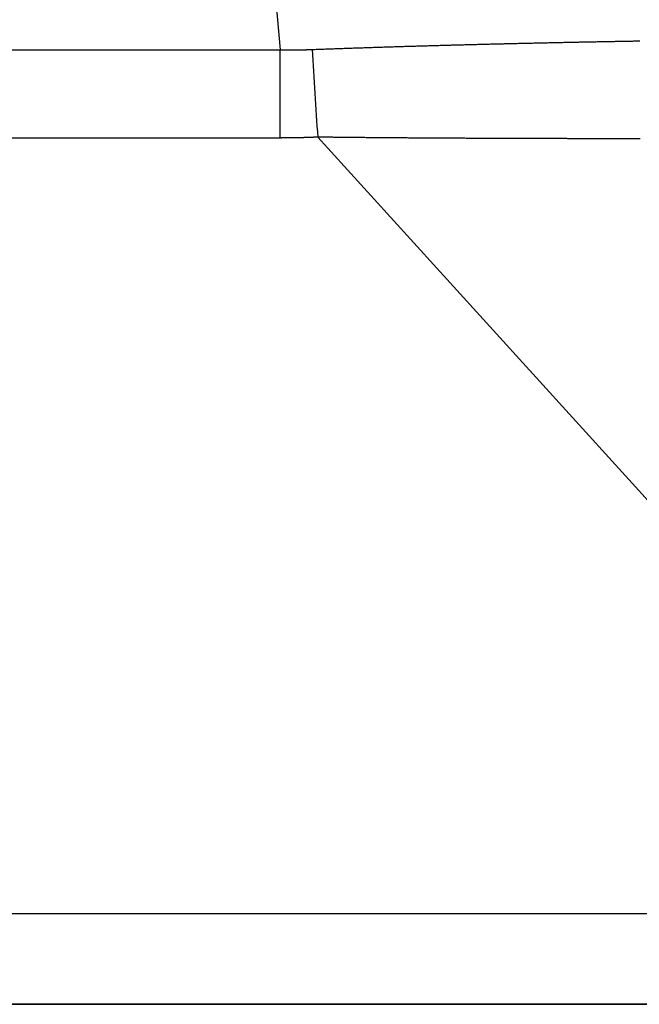
# Model space of a CAD drawing. Extents: x 361 to 811, y 1130 to 1428.
# Drawn here: x 612 to 612, y 1291 to 1291 of the extents above; entities that cross this region are included whole.
import ezdxf

# ---------------------------------------------------------------- set-up
doc = ezdxf.new("R2010")
doc.units = 0
doc.header["$LTSCALE"] = 3
doc.layers.add('レイヤ1_3', color=7, linetype='CONTINUOUS')
doc.layers.add('レイヤ9_2', color=7, linetype='CONTINUOUS')

msp = doc.modelspace()

# ---------------------------------------------------------------- linework, layer by layer
at = {"layer": 'レイヤ1_3', "color": 0, "linetype": 'Continuous'}
msp.add_line((740.6003809475231, 1291.270218193157), (600.6003809475231, 1291.270218193157), dxfattribs=at)
at = {"layer": 'レイヤ9_2', "color": 0, "linetype": 'Continuous'}
for p, q in [((612.20171393239, 1291.889628311256), (612.2420478367231, 1291.428610225756)), ((610.6003809475231, 1291.428610225756), (612.2420478367231, 1291.428610225756)), ((612.2420478367231, 1291.413981930423), (612.2420478367231, 1291.428610225756)), ((612.2420478367231, 1291.413981930423), (610.6003809475231, 1291.413981930423)), ((612.2483180590566, 1291.414122187623), (612.3653810226232, 1291.285218193856)), ((612.3653810226232, 1291.285218193856), (610.6003809475231, 1291.285218193856)), ((610.6003809475231, 1291.270218193156), (612.3653810226232, 1291.270218193156))]:
    msp.add_line(p, q, dxfattribs=at)
for points in [[(612.2420477736899, 1291.428610220456), (612.2420597665232, 1291.428610043156), (612.2420717594232, 1291.42860986729), (612.2420837524232, 1291.428609692856), (612.2420957454233, 1291.428609519856), (612.24210773849, 1291.42860934829), (612.24211973159, 1291.428609178156), (612.2421317247566, 1291.428609009423), (612.2421437179567, 1291.428608842156), (612.2421557112232, 1291.42860867629), (612.2421677045234, 1291.42860851189), (612.2421796979232, 1291.428608348889), (612.2421916913232, 1291.428608187356), (612.2422036847566, 1291.428608027223), (612.2422156782565, 1291.428607868523), (612.2422276718232, 1291.42860771129), (612.2422396654233, 1291.428607555423), (612.2422516590566, 1291.428607401023), (612.2422636527566, 1291.428607248056), (612.24227564649, 1291.428607096523), (612.2422876402564, 1291.42860694639), (612.2422996340899, 1291.428606797723), (612.2423116279565, 1291.428606650489), (612.2423236218566, 1291.428606504656), (612.2423356158233, 1291.428606360256), (612.2423476098232, 1291.428606217289), (612.2423596038565, 1291.428606075756), (612.2423715979232, 1291.428605935656), (612.2423835920566, 1291.42860579699), (612.2423955862233, 1291.428605659723), (612.2424075804233, 1291.428605523923), (612.24241957469, 1291.428605389523), (612.2424315689565, 1291.428605256589), (612.24244356329, 1291.428605125056), (612.2424555576566, 1291.428604994956), (612.2424675520566, 1291.42860486629), (612.2424795465233, 1291.428604739056), (612.2424915409899, 1291.428604613256), (612.2425035355233, 1291.42860448889), (612.2425155300565, 1291.428604365923), (612.2425275246233, 1291.42860424439), (612.24253951929, 1291.42860412429), (612.2425515139232, 1291.428604005656), (612.2425635086233, 1291.428603888423), (612.24257550339, 1291.42860377259), (612.2425874981233, 1291.428603658223), (612.2425994929566, 1291.428603545289), (612.24261148779, 1291.42860343379), (612.2426234826567, 1291.428603323689), (612.2426354775566, 1291.428603215023), (612.2426474725232, 1291.42860310779), (612.2426594674566, 1291.42860300199), (612.2426714624567, 1291.428602897623), (612.2426834575232, 1291.428602794689), (612.2426954525566, 1291.428602693156), (612.2427074476566, 1291.42860259309), (612.2427194427898, 1291.428602494389), (612.2427314379233, 1291.428602397189), (612.2427434331232, 1291.42860230139), (612.2427554283233, 1291.42860220699), (612.24276742359, 1291.428602114056), (612.2427794188565, 1291.428602022556), (612.2427914141566, 1291.428601932456), (612.2428034094899, 1291.428601843789), (612.2428154048233, 1291.428601756556), (612.2428274002231, 1291.428601670756), (612.2428393956233, 1291.42860158639), (612.2428513910565, 1291.428601503423), (612.2428633865233, 1291.42860142189), (612.24287538199, 1291.428601341823), (612.2428873775232, 1291.428601263156), (612.2428993730231, 1291.428601185889), (612.24291136859, 1291.428601110089), (612.2429233641566, 1291.428601035723), (612.2429353597566, 1291.428600962789), (612.2429473553899, 1291.428600891223), (612.2429593510233, 1291.428600821123), (612.2429713467233, 1291.42860075249), (612.2429833424233, 1291.428600685223), (612.2429953381233, 1291.42860061939), (612.2430073338232, 1291.428600555023), (612.2430193295899, 1291.428600492056), (612.2430313253566, 1291.428600430523), (612.2430433211566, 1291.428600370389), (612.2430553169567, 1291.428600311723), (612.24306731279, 1291.42860025449), (612.2430793086232, 1291.428600198656), (612.2430913045233, 1291.428600144256), (612.2431033003899, 1291.42860009129), (612.24311529629, 1291.428600039723), (612.2431272922233, 1291.42859998959), (612.2431392881233, 1291.428599940923), (612.24315128409, 1291.428599893656), (612.2431632800233, 1291.428599847823), (612.2431752760233, 1291.42859980339), (612.2431872720233, 1291.428599760423), (612.2431992680233, 1291.428599718856), (612.2432112640233, 1291.428599678723), (612.2432232600567, 1291.428599640023), (612.2432352561233, 1291.428599602756), (612.24324725219, 1291.42859956689), (612.2432592482232, 1291.42859953249), (612.2432712443233, 1291.42859949949), (612.2432832404234, 1291.42859946789), (612.2432952365232, 1291.428599437756), (612.2433072326232, 1291.428599409023), (612.2433192287566, 1291.428599381723), (612.2433312249232, 1291.428599355856), (612.2433432210233, 1291.428599331423), (612.2433552171899, 1291.42859930839), (612.2433672133565, 1291.428599286789), (612.2433792095233, 1291.428599266656), (612.2433912057234, 1291.42859924789), (612.2434032018899, 1291.42859923059), (612.2434151980899, 1291.42859921469), (612.24342719429, 1291.428599200256), (612.2434391904899, 1291.42859918719), (612.24345118669, 1291.42859917559), (612.2434631829232, 1291.428599165423), (612.2434751791233, 1291.428599156656), (612.2434871753233, 1291.428599149323), (612.2434991715566, 1291.428599143423), (612.2435111678233, 1291.428599138923), (612.2435231640231, 1291.42859913589), (612.2435351602566, 1291.428599134256), (612.2435471565232, 1291.428599134023), (612.2435591527566, 1291.428599135256), (612.24357114899, 1291.428599137889), (612.2435831452232, 1291.42859914199), (612.24359514149, 1291.428599147489), (612.2436071377233, 1291.42859915439), (612.2436191339565, 1291.428599162723), (612.2436311302233, 1291.428599172489), (612.2436431264566, 1291.42859918369), (612.2436551227232, 1291.428599196289), (612.2436671189233, 1291.428599210356), (612.2436791151899, 1291.428599225823), (612.2436911114232, 1291.428599242723), (612.2437031076233, 1291.428599261023), (612.2437151038899, 1291.42859928079), (612.2437271001232, 1291.428599301956), (612.2437390963232, 1291.428599324523), (612.2437510925233, 1291.428599348556), (612.2437630887566, 1291.42859937399), (612.2437750849566, 1291.428599400856), (612.2437870811566, 1291.428599429156), (612.2437990773565, 1291.428599458856), (612.2438110735234, 1291.42859948999), (612.2438230697232, 1291.428599522556), (612.2438350659233, 1291.428599556556), (612.2438470620566, 1291.428599591956), (612.2438590582232, 1291.42859962879), (612.24387105439, 1291.428599667056), (612.2438830505232, 1291.428599706723), (612.2438950466565, 1291.428599747823), (612.2439070427565, 1291.428599790389), (612.24391903889, 1291.428599834323), (612.2439310349899, 1291.428599879689), (612.2439430310899, 1291.428599926489), (612.2439550271565, 1291.428599974723), (612.2439670232231, 1291.428600024389), (612.2439790192899, 1291.428600075456), (612.2439910153233, 1291.428600127956), (612.2440030113232, 1291.428600181889), (612.2440150073567, 1291.428600237189), (612.2440270033565, 1291.42860029399), (612.2440389993567, 1291.42860035219), (612.2440509953232, 1291.42860041179), (612.2440629912899, 1291.428600472823), (612.2440749872231, 1291.428600535289), (612.2440869831232, 1291.428600599156), (612.2440989790566, 1291.42860066449), (612.2441109749566, 1291.42860073119), (612.2441229708234, 1291.428600799356), (612.2441349666899, 1291.428600868923), (612.2441469625232, 1291.428600939923), (612.2441589583566, 1291.428601012356), (612.2441709541566, 1291.428601086189), (612.2441829499232, 1291.428601161456), (612.2441949457233, 1291.428601238156), (612.2442069414566, 1291.428601316256), (612.2442189371899, 1291.42860139579), (612.2442309328899, 1291.428601476756), (612.2442429285564, 1291.428601559123), (612.2442549242232, 1291.428601642923), (612.2442669198566, 1291.428601728156), (612.24427891549, 1291.42860181479), (612.2442909110899, 1291.42860190289), (612.2443029066231, 1291.42860199239), (612.2443149021899, 1291.428602083289), (612.2443268977233, 1291.428602175623), (612.2443388932232, 1291.42860226939), (612.24435088869, 1291.42860236459), (612.2443628841232, 1291.42860246119), (612.2443748795566, 1291.428602559189), (612.2443868749566, 1291.428602658656), (612.2443988703232, 1291.42860275949), (612.2444108656899, 1291.428602861789), (612.2444228610232, 1291.428602965523), (612.2444348562899, 1291.428603070656), (612.2444468515566, 1291.428603177189), (612.2444588467899, 1291.428603285189), (612.24447084199, 1291.42860339459), (612.2444828371566, 1291.428603505423), (612.2444948323233, 1291.428603617656), (612.2445068274232, 1291.428603731323), (612.2445188225233, 1291.428603846423), (612.2445308175566, 1291.428603962923), (612.2445428125899, 1291.428604080856), (612.24455480759, 1291.42860420019), (612.2445668025232, 1291.42860432099), (612.2445787974566, 1291.428604443189), (612.2445907923565, 1291.42860456679), (612.2446027872232, 1291.428604691823), (612.2446147820566, 1291.42860481829), (612.2446267768232, 1291.428604946156), (612.2446387716232, 1291.42860507549), (612.2446507663233, 1291.42860520619), (612.2446627610233, 1291.428605338323), (612.2446747556565, 1291.42860547189), (612.2446867502899, 1291.428605606889), (612.2446987448565, 1291.428605743289), (612.2447107394232, 1291.428605881089), (612.2447227339233, 1291.428606020356), (612.2447347283897, 1291.428606161023), (612.2447467228233, 1291.42860630309), (612.2447587172232, 1291.428606446623), (612.2447707115566, 1291.428606591556), (612.2447827058899, 1291.42860673789), (612.2447947001566, 1291.42860688569), (612.2448066943899, 1291.428607034856), (612.2448186885899, 1291.42860718549), (612.2448306827232, 1291.428607337489), (612.2448426768232, 1291.428607490956), (612.2448546709232, 1291.428607645823), (612.2448666649233, 1291.428607802123), (612.2448786589232, 1291.428607959823), (612.2448906528566, 1291.428608118956), (612.2449026467566, 1291.428608279489), (612.2449146406232, 1291.42860844149), (612.2449266344232, 1291.42860860489), (612.24493862819, 1291.42860876969), (612.2449506219233, 1291.428608935923), (612.2449626155899, 1291.42860910359), (612.2449746092232, 1291.428609272656), (612.2449866027899, 1291.428609443123), (612.2449985963233, 1291.428609615056), (612.2450105898233, 1291.42860978839), (612.2450225832566, 1291.428609963123), (612.2450345766233, 1291.42861013929), (612.2450465699898, 1291.42861031689), (612.24505856329, 1291.42861049589), (612.2450705565232, 1291.428610676323), (612.2450825497232, 1291.42861085819), (612.24509454289, 1291.428611041423), (612.2451065359897, 1291.428611226123), (612.2451185290233, 1291.428611412223), (612.2451305220231, 1291.428611599756), (612.2451425149566, 1291.428611788689), (612.2451545078566, 1291.428611979056), (612.2451665007233, 1291.428612170856), (612.2451784934899, 1291.428612364056), (612.2451904862232, 1291.42861255869), (612.2452024789231, 1291.42861275469), (612.2452144715232, 1291.428612952156), (612.2452264641233, 1291.428613151023), (612.2452384566233, 1291.428613351323), (612.24525044909, 1291.428613553056), (612.2452624414899, 1291.428613756189), (612.2452744338232, 1291.428613960723), (612.2452864261232, 1291.42861416669), (612.24529841839, 1291.42861437409), (612.2453104105566, 1291.428614582889), (612.2453224026899, 1291.428614793123), (612.2453343947232, 1291.42861500479), (612.2453463867566, 1291.428615217823), (612.2453583786898, 1291.42861543229), (612.2453703705899, 1291.42861564819), (612.2453823624232, 1291.428615865523), (612.2453943541898, 1291.428616084256), (612.2454063458899, 1291.42861630439), (612.2454183375232, 1291.428616525989), (612.2454303291233, 1291.42861674899), (612.2454423206566, 1291.42861697339), (612.2454543121232, 1291.42861719919), (612.2454663035232, 1291.428617426456), (612.2454782948566, 1291.428617655089), (612.2454902861233, 1291.428617885189), (612.2455022773233, 1291.42861811669), (612.24551426849, 1291.428618349589), (612.2455262595565, 1291.428618583923), (612.24553825059, 1291.428618819689), (612.2455502415232, 1291.428619056856), (612.2455622324233, 1291.428619295423), (612.2455742232232, 1291.428619535423), (612.2455862140233, 1291.428619776856), (612.2455982046899, 1291.42862001969), (612.2456101953233, 1291.428620263923), (612.2456221858564, 1291.428620509589), (612.2456341763232, 1291.42862075669), (612.2456461667566, 1291.428621005189), (612.2456581571232, 1291.428621255123), (612.2456701473899, 1291.428621506489), (612.2456821375899, 1291.428621759223), (612.2456941277233, 1291.42862201339), (612.24570611779, 1291.42862226899), (612.24571810779, 1291.42862252599), (612.2457300977233, 1291.428622784423), (612.2457420875567, 1291.428623044256), (612.2457540773233, 1291.428623305523), (612.2457660670566, 1291.428623568189), (612.2457780566898, 1291.42862383229), (612.2457900462566, 1291.42862409779), (612.2458020357233, 1291.428624364723), (612.2458140251566, 1291.428624633056), (612.2458260144899, 1291.428624902823), (612.2458380037565, 1291.428625173989), (612.2458499929232, 1291.428625446589), (612.2458619820565, 1291.42862572059), (612.2458739710898, 1291.428625996023), (612.2458859600566, 1291.428626272856), (612.2458979489232, 1291.42862655109), (612.2459099377234, 1291.428626830789), (612.2459219264564, 1291.42862711189), (612.2459339151231, 1291.42862739439), (612.24594590369, 1291.428627678289), (612.24595789219, 1291.428627963623), (612.2459698805898, 1291.428628250389), (612.2459818689232, 1291.428628538556), (612.24599385719, 1291.428628828156), (612.2460058453566, 1291.428629119156), (612.2460178334231, 1291.428629411556), (612.2460298214567, 1291.42862970539), (612.2460418093899, 1291.428630000623), (612.2460537972233, 1291.428630297289), (612.2460657849899, 1291.42863059539), (612.2460777726566, 1291.42863089489), (612.2460897602565, 1291.428631195789), (612.2461017477566, 1291.42863149809), (612.2461137352233, 1291.428631801856), (612.2461257225232, 1291.428632106989), (612.2461377098233, 1291.428632413589), (612.2461496969565, 1291.428632721556), (612.2461616840565, 1291.428633030956), (612.2461736710565, 1291.428633341789), (612.2461856579566, 1291.428633653989), (612.2461976447898, 1291.428633967656), (612.2462096315232, 1291.428634282723), (612.24622161819, 1291.42863459919), (612.2462336047233, 1291.42863491709), (612.2462455912233, 1291.428635236389), (612.2462575776232, 1291.42863555709), (612.2462695638899, 1291.428635879256), (612.2462815501233, 1291.42863620279), (612.2462935362233, 1291.428636527756), (612.2463055222233, 1291.428636854156), (612.2463175081565, 1291.428637181923), (612.2463294940231, 1291.428637511156), (612.2463414797566, 1291.42863784179), (612.2463534654233, 1291.42863817379), (612.24636545099, 1291.428638507256), (612.2463774364566, 1291.428638842123), (612.2463894218233, 1291.42863917839), (612.2464014071232, 1291.42863951609), (612.2464133922899, 1291.428639855223), (612.2464253773898, 1291.428640195756), (612.2464373623899, 1291.42864053769), (612.2464493472899, 1291.428640881023), (612.24646133209, 1291.42864122579), (612.2464733168233, 1291.428641571989), (612.2464853014231, 1291.428641919589), (612.2464972859233, 1291.428642268589), (612.2465092703566, 1291.42864261899), (612.2465212546566, 1291.428642970823), (612.2465332388899, 1291.42864332409), (612.2465452230232, 1291.428643678756), (612.2465572070232, 1291.428644034823), (612.2465691909566, 1291.428644392323), (612.24658117479, 1291.428644751223), (612.2465931585233, 1291.428645111556), (612.2466051421231, 1291.428645473289), (612.2466171256233, 1291.428645836423), (612.2466291090566, 1291.42864620099), (612.24664109239, 1291.428646566956), (612.2466530755898, 1291.428646934323), (612.2466650587232, 1291.428647303123), (612.2466770417233, 1291.428647673356), (612.2466890246232, 1291.42864804499), (612.2467010074233, 1291.428648417989), (612.2467129901232, 1291.428648792456), (612.2467249727232, 1291.428649168323), (612.24673695519, 1291.42864954559), (612.2467489375566, 1291.428649924289), (612.2467609198233, 1291.428650304389), (612.2467729020232, 1291.42865068589), (612.2467848840566, 1291.428651068823), (612.2467968660231, 1291.428651453189), (612.2468088478565, 1291.428651838923), (612.24682082959, 1291.42865222609), (612.2468328112232, 1291.42865261469), (612.2468447927233, 1291.42865300469), (612.2468567741566, 1291.42865339609), (612.2468687554565, 1291.42865378889), (612.2468807366233, 1291.428654183123), (612.2468927177233, 1291.428654578756), (612.24690469869, 1291.42865497579), (612.2469166795233, 1291.428655374289), (612.24692866029, 1291.428655774156), (612.2469406409232, 1291.428656175456), (612.2469526214232, 1291.428656578156), (612.2469646018232, 1291.42865698229), (612.2469765821234, 1291.42865738779), (612.2469885623233, 1291.428657794723), (612.2470005423899, 1291.42865820309), (612.2470125223233, 1291.428658612856), (612.2470245021566, 1291.428659024023), (612.24703648189, 1291.42865943659), (612.24704846149, 1291.428659850589), (612.2470604409565, 1291.428660266023), (612.2470724203233, 1291.428660682823), (612.2470843995899, 1291.42866110109), (612.2470963787232, 1291.428661520723), (612.2471083577233, 1291.42866194179), (612.2471203366233, 1291.428662364256), (612.2471323154233, 1291.428662788123), (612.2471442940899, 1291.428663213389), (612.2471562726233, 1291.42866364009), (612.2471682510234, 1291.428664068223), (612.2471802293232, 1291.428664497756), (612.2471922075233, 1291.428664928689), (612.2472041855899, 1291.428665361023), (612.2472161635231, 1291.428665794789), (612.2472281413231, 1291.428666229956), (612.2472401190232, 1291.428666666556), (612.2472520966232, 1291.428667104523), (612.2472640740566, 1291.428667543923), (612.2472760513566, 1291.428667984756), (612.2472880285565, 1291.42866842699), (612.2473000056232, 1291.42866887059), (612.2473119825898, 1291.428669315656), (612.2473239594232, 1291.428669762123), (612.2473359361232, 1291.428670209989), (612.24734791269, 1291.428670659256), (612.2473598891232, 1291.428671109956), (612.2473718654567, 1291.428671562056), (612.2473838416566, 1291.428672015556), (612.2473958177231, 1291.428672470489), (612.2474077936566, 1291.428672926789)], [(612.2474082928899, 1291.428672945856), (612.2476290833233, 1291.428681358256), (612.2478498602565, 1291.428689740756), (612.2480706230232, 1291.428698093489), (612.2482913707898, 1291.428706416489), (612.2485121027898, 1291.428714709923), (612.2487328182899, 1291.428722973856), (612.24895351649, 1291.42873120839), (612.2491741966232, 1291.428739413589), (612.2493948579566, 1291.428747589623), (612.2496154997232, 1291.428755736556), (612.2498361210899, 1291.428763854456), (612.2500567213233, 1291.428771943456), (612.2502772996567, 1291.428780003623), (612.2504978553234, 1291.42878803509), (612.2507183875566, 1291.428796037923), (612.2509388956232, 1291.428804012223), (612.2511593786566, 1291.428811958123), (612.25137983599, 1291.42881987569), (612.2516002668232, 1291.42882776499), (612.2518206703232, 1291.42883562619), (612.2520410458231, 1291.42884345939), (612.2522613925232, 1291.428851264589), (612.25248170959, 1291.428859041956), (612.2527019963233, 1291.428866791589), (612.2529222519566, 1291.42887451359), (612.25314247569, 1291.428882208023), (612.2533626667566, 1291.428889874989), (612.2535828244232, 1291.428897514656), (612.2538029478566, 1291.428905127023), (612.2540230363567, 1291.428912712223), (612.2542430891233, 1291.428920270389), (612.2544631053898, 1291.42892780159), (612.2546830843899, 1291.42893530589), (612.2549030253233, 1291.428942783456), (612.25512292749, 1291.428950234323), (612.2553427900566, 1291.428957658623), (612.2555626123232, 1291.428965056456), (612.2557823934231, 1291.42897242789), (612.2560021326899, 1291.428979773056), (612.2562218293232, 1291.428987092023), (612.2564414824899, 1291.428994384889), (612.25666109149, 1291.429001651789), (612.2568806555566, 1291.429008892789), (612.2571001738899, 1291.429016108023), (612.2573196457233, 1291.429023297523), (612.2575390703233, 1291.429030461423), (612.2577584468899, 1291.429037599823), (612.2579777746231, 1291.429044712823), (612.2581970528565, 1291.429051800523), (612.2584162807233, 1291.429058862989), (612.2586354574898, 1291.429065900356), (612.2588545824233, 1291.42907291269), (612.2590736546564, 1291.429079900123), (612.2592926735233, 1291.429086862723), (612.2595116382233, 1291.42909380059), (612.2597305479565, 1291.429100713856), (612.2599494020232, 1291.42910760259), (612.2601681995566, 1291.42911446689), (612.2603869398899, 1291.429121306823), (612.2606056221566, 1291.429128122523), (612.26082424569, 1291.429134914123), (612.2610428096233, 1291.429141681656), (612.26126131329, 1291.429148425223), (612.2614797558233, 1291.429155144989), (612.2616981365233, 1291.42916184099), (612.2619164545899, 1291.42916851329), (612.2621347092233, 1291.42917516209), (612.2623528997232, 1291.429181787389), (612.2625710253232, 1291.42918838939), (612.26278908519, 1291.429194968089), (612.2630070785898, 1291.429201523589), (612.2632250047566, 1291.429208056056), (612.2634428629233, 1291.429214565556), (612.2636606523233, 1291.42922105219), (612.2638783721566, 1291.429227515989), (612.2640960216899, 1291.429233957189), (612.2643136001232, 1291.429240375756), (612.2645311067233, 1291.429246771856), (612.2647485407233, 1291.429253145556), (612.2649659013233, 1291.42925949699), (612.26518318779, 1291.42926582619), (612.2654003993233, 1291.429272133323), (612.2656175351567, 1291.42927841849), (612.2658345945232, 1291.429284681689), (612.2660515767233, 1291.429290923123), (612.2662684808566, 1291.429297142856), (612.2664853062566, 1291.42930334099), (612.2667020521232, 1291.429309517589), (612.26691871769, 1291.42931567279), (612.2671353021566, 1291.429321806689), (612.2673518048231, 1291.429327919323), (612.2675682248566, 1291.42933401089), (612.2677845615233, 1291.429340081389), (612.26800081409, 1291.429346130989), (612.26821698169, 1291.429352159756), (612.2684330636233, 1291.429358167789), (612.2686490591233, 1291.429364155189), (612.2688649673898, 1291.429370122056), (612.26908078769, 1291.42937606849), (612.2692965192231, 1291.429381994556), (612.2695121612232, 1291.429387900389), (612.2697277129566, 1291.42939378609), (612.2699431736232, 1291.429399651723), (612.2701585424232, 1291.429405497423), (612.2703738186899, 1291.429411323256), (612.2705890015565, 1291.429417129323), (612.2708040903233, 1291.429422915756), (612.2710190841233, 1291.42942868259), (612.2712339823233, 1291.429434429989), (612.2714487840233, 1291.429440158023), (612.2716634885566, 1291.429445866789), (612.2718780951232, 1291.429451556389), (612.2720926029233, 1291.42945722689), (612.2723070112233, 1291.429462878389), (612.2725213192232, 1291.429468511056), (612.27273552619, 1291.429474124923), (612.2729496313232, 1291.429479720089), (612.2731636339233, 1291.429485296689), (612.2733775331233, 1291.42949085479), (612.2735913281899, 1291.42949639449), (612.27380501839, 1291.429501915923), (612.2740186029233, 1291.429507419123), (612.2742320810233, 1291.429512904256), (612.2744454519232, 1291.429518371356), (612.2746587148566, 1291.429523820556), (612.2748718690899, 1291.429529251956), (612.2750849137899, 1291.429534665623), (612.27529784839, 1291.429540061689), (612.2755106848233, 1291.429545440256), (612.2757234309232, 1291.42955080139), (612.2759360865566, 1291.42955614509), (612.2761486517564, 1291.429561471456), (612.2763611264232, 1291.42956678049), (612.2765735105899, 1291.42957207219), (612.2767858041233, 1291.42957734659), (612.2769980070232, 1291.42958260379), (612.2772101192566, 1291.42958784379), (612.2774221407567, 1291.429593066589), (612.2776340715232, 1291.42959827229), (612.2778459114234, 1291.429603460856), (612.2780576605232, 1291.429608632356), (612.2782693187232, 1291.429613786823), (612.2784808859567, 1291.42961892429), (612.2786923622233, 1291.429624044756), (612.27890374749, 1291.42962914829), (612.2791150416566, 1291.429634234956), (612.2793262447232, 1291.429639304723), (612.2795373566566, 1291.429644357656), (612.27974837739, 1291.42964939379), (612.2799593068899, 1291.429654413123), (612.2801701450899, 1291.429659415756), (612.28038089199, 1291.429664401656), (612.2805915475233, 1291.42966937089), (612.2808021116233, 1291.42967432349), (612.2810125842566, 1291.429679259489), (612.2812229654232, 1291.429684178889), (612.2814332550565, 1291.42968908179), (612.2816434530899, 1291.429693968189), (612.2818535595233, 1291.42969883809), (612.2820635742567, 1291.429703691589), (612.2822734973233, 1291.429708528623), (612.2824833285899, 1291.429713349323), (612.2826930680899, 1291.42971815369), (612.2829027157234, 1291.429722941756), (612.2831122714899, 1291.429727713523), (612.2833217353233, 1291.429732469089), (612.2835311072233, 1291.429737208423), (612.2837403870566, 1291.42974193159), (612.2839495748898, 1291.429746638623), (612.2841586705899, 1291.429751329556), (612.2843676741566, 1291.429756004423), (612.2845765855232, 1291.429760663256), (612.2847854047233, 1291.429765306089), (612.28499413159, 1291.429769932923), (612.2852027661565, 1291.429774543823), (612.2854113083899, 1291.429779138823), (612.2856197582231, 1291.42978371799), (612.28582811559, 1291.42978828129), (612.28603638049, 1291.42979282879), (612.2862445528566, 1291.42979736049), (612.2864526326566, 1291.429801876489), (612.2866606198234, 1291.429806376789), (612.2868685143565, 1291.42981086139), (612.2870763162232, 1291.42981533039), (612.2872840252898, 1291.429819783756), (612.2874916415899, 1291.429824221556), (612.2876991650566, 1291.429828643823), (612.2879065956566, 1291.42983305059), (612.2881139333566, 1291.42983744189), (612.28832117809, 1291.429841817756), (612.2885283298233, 1291.429846178223), (612.2887353885232, 1291.429850523289), (612.2889423541233, 1291.429854853056), (612.2891492265567, 1291.429859167489), (612.2893560058566, 1291.42986346669), (612.2895626919566, 1291.429867750623), (612.2897692847899, 1291.42987201939), (612.2899757843232, 1291.429876272956), (612.29018219049, 1291.42988051139), (612.2903885032566, 1291.429884734723), (612.2905947226232, 1291.42988894299), (612.2908008485232, 1291.42989313619), (612.2910068808899, 1291.429897314456), (612.2912128197233, 1291.429901477689), (612.2914186649232, 1291.429905626023), (612.2916244164898, 1291.429909759456), (612.2918300743567, 1291.42991387799), (612.2920356385233, 1291.429917981689), (612.2922411088566, 1291.429922070623), (612.2924464854232, 1291.42992614479), (612.2926517681232, 1291.42993020419), (612.2928569569232, 1291.42993424889), (612.2930620517565, 1291.429938278923), (612.2932670526232, 1291.429942294323), (612.2934719594232, 1291.429946295123), (612.29367677219, 1291.429950281356), (612.2938814908231, 1291.429954253056), (612.2940861152565, 1291.429958210256), (612.2942906455232, 1291.42996215299), (612.2944950815565, 1291.42996608129), (612.2946994232899, 1291.42996999519), (612.2949036706565, 1291.42997389469), (612.2951078236899, 1291.42997777989), (612.2953118822899, 1291.429981650789), (612.2955158464232, 1291.429985507389), (612.2957197160566, 1291.429989349789), (612.2959234911233, 1291.42999317799), (612.2961271716233, 1291.42999699199), (612.29633075749, 1291.430000791856), (612.2965342486565, 1291.430004577656), (612.2967376451232, 1291.430008349356), (612.2969409468232, 1291.430012107023), (612.2971441537234, 1291.430015850723), (612.2973472657231, 1291.430019580423), (612.2975502828899, 1291.430023296189), (612.2977532051232, 1291.43002699809), (612.2979560323233, 1291.430030686089), (612.2981587645567, 1291.430034360256), (612.2983614017232, 1291.430038020623), (612.2985639437566, 1291.430041667223), (612.2987663906566, 1291.430045300089), (612.2989687423567, 1291.43004891929), (612.2991709988232, 1291.43005252479), (612.2993731600232, 1291.430056116656), (612.2995752258566, 1291.430059694923), (612.2997771963566, 1291.430063259623), (612.2999790714565, 1291.43006681079), (612.3001808510899, 1291.430070348489), (612.3003825352233, 1291.43007387269), (612.3005841238231, 1291.430077383456), (612.3007856168899, 1291.430080880823), (612.30098701429, 1291.430084364823), (612.3011883160232, 1291.43008783549), (612.3013895220566, 1291.430091292856), (612.3015906323233, 1291.430094736956), (612.3017916464566, 1291.43009816769)], [(612.2483180136899, 1291.41412218399), (612.2482934598232, 1291.414121087923), (612.24826890549, 1291.414119996156), (612.2482443507233, 1291.414118908656), (612.2482197955233, 1291.414117825423), (612.2481952399232, 1291.41411674649), (612.24817068389, 1291.414115671856), (612.2481461274233, 1291.414114601489), (612.2481215705232, 1291.414113535423), (612.2480970132232, 1291.414112473656), (612.2480724554566, 1291.414111416156), (612.2480478973232, 1291.414110362956), (612.2480233387566, 1291.414109314023), (612.2479987797565, 1291.41410826939), (612.2479742203899, 1291.414107229056), (612.2479496605899, 1291.41410619299), (612.2479251003566, 1291.414105161223), (612.2479005397565, 1291.414104133756), (612.2478759787232, 1291.41410311059), (612.2478514173232, 1291.414102091656), (612.2478268554898, 1291.414101077056), (612.24780229329, 1291.414100066723), (612.2477777306567, 1291.41409906069), (612.2477531676565, 1291.414098058956), (612.2477286042899, 1291.41409706149), (612.2477040404898, 1291.414096068323), (612.2476794763234, 1291.414095079456), (612.2476549117566, 1291.414094094856), (612.2476303468233, 1291.41409311459), (612.2476057815232, 1291.414092138556), (612.2475812158232, 1291.414091166856), (612.2475566497232, 1291.414090199423), (612.24753208329, 1291.41408923629), (612.24750751649, 1291.414088277456), (612.2474829492899, 1291.41408732289), (612.2474583817233, 1291.414086372623), (612.2474338138232, 1291.414085426656), (612.2474092455233, 1291.414084484989), (612.2473846768567, 1291.41408354759), (612.2473601078565, 1291.414082614489), (612.2473355384898, 1291.41408168569), (612.2473109687566, 1291.41408076119), (612.2472863986899, 1291.414079840989), (612.2472618282565, 1291.414078925056), (612.2472372574899, 1291.414078013423), (612.2472126863565, 1291.41407710609), (612.2471881148899, 1291.414076203023), (612.2471635430566, 1291.41407530429), (612.2471389709232, 1291.414074409823), (612.2471143984232, 1291.414073519656), (612.2470898255567, 1291.414072633789), (612.2470652524232, 1291.414071752189), (612.2470406789233, 1291.414070874923), (612.2470161050566, 1291.414070001923), (612.2469915309231, 1291.414069133223), (612.2469669564233, 1291.414068268823), (612.2469423816233, 1291.414067408723), (612.2469178064566, 1291.414066552923), (612.2468932310233, 1291.414065701389), (612.2468686552234, 1291.41406485419), (612.2468440791233, 1291.414064011256), (612.2468195027233, 1291.414063172623), (612.2467949260233, 1291.41406233829), (612.2467703489566, 1291.414061508256), (612.2467457716233, 1291.414060682489), (612.2467211939899, 1291.414059861056), (612.2466966160232, 1291.41405904389), (612.24667203779, 1291.414058231056), (612.2466474592234, 1291.41405742249), (612.2466228803899, 1291.414056618223), (612.2465983012232, 1291.41405581829), (612.2465737217899, 1291.41405502259), (612.2465491420566, 1291.414054231223), (612.2465245620233, 1291.414053444156), (612.2464999817233, 1291.414052661389), (612.2464754011232, 1291.41405188289), (612.2464508202233, 1291.414051108723), (612.2464262390566, 1291.414050338856), (612.2464016576233, 1291.41404957329), (612.2463770759233, 1291.41404881199), (612.2463524939233, 1291.41404805499), (612.2463279116233, 1291.414047302289), (612.2463033291232, 1291.414046553923), (612.2462787462899, 1291.414045809823), (612.2462541632232, 1291.414045070056), (612.2462295798899, 1291.414044334556), (612.2462049962567, 1291.414043603356), (612.2461804124233, 1291.414042876489), (612.24615582829, 1291.414042153889), (612.24613124389, 1291.41404143559), (612.2461066592566, 1291.41404072159), (612.2460820743567, 1291.41404001189), (612.2460574892232, 1291.41403930649), (612.2460329038232, 1291.414038605423), (612.2460083182232, 1291.414037908623), (612.2459837323233, 1291.414037216156), (612.2459591461899, 1291.414036527956), (612.2459345598234, 1291.41403584409), (612.2459099732233, 1291.414035164489), (612.24588538639, 1291.41403448919), (612.2458607993232, 1291.414033818223), (612.2458362120233, 1291.414033151556), (612.2458116244899, 1291.414032489189), (612.2457870367233, 1291.41403183109), (612.2457624487233, 1291.414031177323), (612.2457378605233, 1291.414030527856), (612.2457132720565, 1291.414029882689), (612.2456886834233, 1291.414029241823), (612.2456640945232, 1291.414028605256), (612.2456395054566, 1291.414027972989), (612.2456149161565, 1291.414027345056), (612.2455903266232, 1291.41402672139), (612.2455657369233, 1291.414026102056), (612.24554114699, 1291.41402548699), (612.2455165568233, 1291.414024876289), (612.2454919665233, 1291.414024269823), (612.2454673759567, 1291.414023667689), (612.2454427852233, 1291.41402306989), (612.24541819429, 1291.414022476356), (612.2453936031233, 1291.414021887156), (612.2453690118232, 1291.414021302223), (612.2453444203232, 1291.414020721623), (612.24531982859, 1291.414020145323), (612.2452952367233, 1291.414019573323), (612.2452706446232, 1291.414019005623), (612.2452460523565, 1291.414018442256), (612.2452214599231, 1291.414017883189), (612.2451968672899, 1291.41401732839), (612.2451722745232, 1291.414016777923), (612.2451476815233, 1291.414016231789), (612.2451230883898, 1291.414015689923), (612.2450984950567, 1291.41401515239), (612.2450739015899, 1291.414014619156), (612.2450493079233, 1291.41401409019), (612.2450247141232, 1291.41401356559), (612.2450001201232, 1291.41401304529), (612.2449755260234, 1291.414012529256), (612.2449509317233, 1291.414012017556), (612.2449263372566, 1291.414011510189), (612.2449017426565, 1291.414011007089), (612.2448771479231, 1291.41401050829), (612.2448525529899, 1291.414010013823), (612.2448279579232, 1291.41400952369), (612.2448033627232, 1291.414009037823), (612.2447787674233, 1291.414008556289), (612.2447541719233, 1291.414008079056), (612.24472957629, 1291.414007606123), (612.2447049805232, 1291.41400713749), (612.2446803846233, 1291.41400667319), (612.2446557886233, 1291.414006213189), (612.2446311924233, 1291.414005757523), (612.2446065961232, 1291.414005306156), (612.2445819997233, 1291.41400485909), (612.2445574031899, 1291.414004416323), (612.2445328065232, 1291.41400397789), (612.2445082097233, 1291.414003543756), (612.2444836128233, 1291.414003113923), (612.2444590158233, 1291.41400268839), (612.2444344186566, 1291.41400226719), (612.2444098214232, 1291.414001850323), (612.2443852240565, 1291.414001437723), (612.2443606265899, 1291.414001029489), (612.2443360290233, 1291.414000625523), (612.2443114313232, 1291.41400022589), (612.2442868335232, 1291.413999830556), (612.2442622356565, 1291.413999439523), (612.2442376376566, 1291.413999052823), (612.24421303959, 1291.413998670423), (612.2441884414231, 1291.413998292356), (612.2441638431565, 1291.41399791859), (612.2441392448234, 1291.413997549123), (612.2441146463565, 1291.41399718399), (612.2440900478233, 1291.413996823156), (612.2440654492232, 1291.413996466623), (612.2440408505233, 1291.413996114423), (612.2440162517233, 1291.413995766556), (612.2439916528898, 1291.413995422989), (612.2439670539566, 1291.413995083723), (612.2439424549566, 1291.413994748789), (612.24391785589, 1291.413994418156), (612.2438932567233, 1291.413994091823), (612.2438686575232, 1291.413993769823), (612.2438440582566, 1291.413993452156), (612.2438194589233, 1291.41399313879), (612.2437948595233, 1291.413992829723), (612.2437702600566, 1291.413992524989), (612.2437456605232, 1291.413992224556), (612.2437210609565, 1291.413991928456), (612.2436964613232, 1291.413991636656), (612.2436718616565, 1291.413991349189), (612.2436472619233, 1291.413991066023), (612.24362266219, 1291.413990787189), (612.2435980623565, 1291.413990512656), (612.2435734625232, 1291.413990242456), (612.2435488626234, 1291.413989976556), (612.2435242626566, 1291.41398971499), (612.2434996626899, 1291.413989457723), (612.24347506269, 1291.41398920479), (612.2434504626233, 1291.413988956156), (612.2434258625567, 1291.413988711856), (612.2434012624567, 1291.41398847189), (612.2433766623232, 1291.413988236189), (612.24335206219, 1291.413988004856), (612.2433274620232, 1291.413987777823), (612.2433028618233, 1291.41398755509), (612.2432782616233, 1291.413987336689), (612.2432536613899, 1291.413987122623), (612.2432290611233, 1291.413986912889), (612.24320446089, 1291.413986707423), (612.2431798606233, 1291.413986506323), (612.2431552603566, 1291.413986309523), (612.24313066009, 1291.413986117056), (612.2431060598232, 1291.41398592889), (612.2430814595233, 1291.413985745056), (612.2430568592233, 1291.413985565523), (612.2430322589566, 1291.413985390323), (612.2430076586899, 1291.413985219456), (612.2429830584232, 1291.41398505289), (612.24295845819, 1291.413984890656), (612.2429338579232, 1291.413984732723), (612.2429092576899, 1291.413984579156), (612.2428846574898, 1291.41398442989), (612.2428600572899, 1291.413984284923), (612.2428354570899, 1291.41398414429), (612.2428108569233, 1291.41398400799), (612.2427862567899, 1291.41398387599), (612.2427616566899, 1291.413983748323), (612.2427370565899, 1291.41398362499), (612.2427124565233, 1291.41398350599), (612.2426878565232, 1291.41398339129), (612.2426632565233, 1291.413983280889), (612.2426386565567, 1291.413983174856), (612.2426140566565, 1291.413983073123), (612.24258945679, 1291.413982975723), (612.2425648569233, 1291.413982882623), (612.2425402571233, 1291.41398279389), (612.2425156574232, 1291.413982709456), (612.2424910577233, 1291.413982629323), (612.2424664580567, 1291.413982553556), (612.2424418584566, 1291.41398248209), (612.2424172589233, 1291.413982414956), (612.2423926594233, 1291.413982352156), (612.2423680600233, 1291.413982293656), (612.2423434606233, 1291.41398223949), (612.2423188613232, 1291.413982189656), (612.2422942620898, 1291.413982144156), (612.2422696629231, 1291.413982102956), (612.2422450638232, 1291.413982066089), (612.2422204647567, 1291.413982033556), (612.2421958658232, 1291.413982005356), (612.2421712669233, 1291.41398198149), (612.2421466681232, 1291.41398196189), (612.24212206939, 1291.41398194669), (612.2420974707234, 1291.41398193579), (612.2420728721565, 1291.41398192919), (612.24204827369, 1291.413981926956)], [(612.3018314905567, 1291.41385338799), (612.3016404071233, 1291.41385358709), (612.3014492486565, 1291.41385378829), (612.3012580151899, 1291.41385399149), (612.3010667067233, 1291.41385419689), (612.3008753233232, 1291.413854404456), (612.3006838649899, 1291.41385461419), (612.3004923317231, 1291.413854826223), (612.3003007235565, 1291.413855040556), (612.3001090405232, 1291.41385525719), (612.2999172826233, 1291.413855476256), (612.2997254499232, 1291.413855697723), (612.29953354239, 1291.413855921656), (612.2993415600566, 1291.413856148089), (612.2991495029567, 1291.413856377089), (612.2989573711232, 1291.41385660869), (612.2987651645233, 1291.413856842923), (612.2985728832233, 1291.413857079823), (612.2983805272567, 1291.413857319456), (612.2981880966233, 1291.413857561856), (612.2979955913232, 1291.413857807056), (612.2978030114232, 1291.41385805509), (612.2976103569233, 1291.413858306023), (612.2974176278233, 1291.41385855989), (612.2972248241899, 1291.413858816723), (612.2970319460233, 1291.41385907659), (612.2968389933231, 1291.413859339489), (612.29664596609, 1291.41385960549), (612.2964528644231, 1291.413859874656), (612.2962596882899, 1291.41386014699), (612.2960664377233, 1291.413860422589), (612.2958731127233, 1291.413860701389), (612.2956797133565, 1291.413860983556), (612.2954862396231, 1291.413861269089), (612.2952926915233, 1291.413861557989), (612.2950990691234, 1291.41386185029), (612.29490537239, 1291.413862146123), (612.2947116013567, 1291.41386244549), (612.2945177560899, 1291.413862748389), (612.2943238365565, 1291.413863054889), (612.2941298428233, 1291.413863365056), (612.2939357748565, 1291.413863678923), (612.2937416327233, 1291.41386399649), (612.2935474164233, 1291.413864317889), (612.2933531259899, 1291.413864643056), (612.2931587614232, 1291.41386497209), (612.2929643228233, 1291.413865305056), (612.29276981009, 1291.413865641956), (612.2925752233233, 1291.413865982823), (612.2923805624899, 1291.413866327723), (612.2921858276566, 1291.41386667669), (612.2919910188565, 1291.41386702979), (612.2917961360566, 1291.413867387056), (612.2916011793233, 1291.41386774849), (612.2914061486566, 1291.41386811419), (612.2912110440899, 1291.41386848419), (612.2910158656233, 1291.413868858456), (612.2908206133231, 1291.413869237123), (612.2906252871232, 1291.41386962019), (612.2904298871566, 1291.413870007723), (612.2902344133565, 1291.413870399756), (612.2900388657899, 1291.41387079629), (612.2898432444566, 1291.413871197423), (612.2896475493899, 1291.413871603189), (612.28945178059, 1291.413872013589), (612.2892559380899, 1291.413872428723), (612.2890600219233, 1291.41387284859), (612.2888640321232, 1291.413873273223), (612.2886679686565, 1291.413873702723), (612.28847183159, 1291.41387413709), (612.2882756209232, 1291.413874576356), (612.2880793367232, 1291.41387502059), (612.2878829789233, 1291.413875469823), (612.2876865476233, 1291.41387592409), (612.2874900428232, 1291.413876383489), (612.2872934645231, 1291.413876847956), (612.2870968127233, 1291.413877317623), (612.2869000875232, 1291.413877792489), (612.28670328889, 1291.41387827259), (612.2865064168565, 1291.413878758023), (612.2863094714232, 1291.413879248789), (612.2861124526567, 1291.413879744923), (612.2859153605566, 1291.41388024649), (612.2857181951233, 1291.41388075349), (612.2855209563899, 1291.413881266023), (612.28532364439, 1291.413881784089), (612.2851262591233, 1291.41388230779), (612.2849288006233, 1291.41388283709), (612.2847312689231, 1291.413883372056), (612.2845336640232, 1291.413883912756), (612.2843359859232, 1291.413884459223), (612.2841382347233, 1291.41388501149), (612.2839404103566, 1291.413885569589), (612.2837425129233, 1291.413886133589), (612.28354454239, 1291.413886703489), (612.2833464987565, 1291.41388727939), (612.2831483821232, 1291.41388786129), (612.2829501924232, 1291.413888449256), (612.2827519297565, 1291.41388904329), (612.2825535941233, 1291.41388964349), (612.2823551854899, 1291.413890249889), (612.2821567039231, 1291.41389086249), (612.2819581494566, 1291.413891481356), (612.2817595220899, 1291.413892106523), (612.2815608218233, 1291.413892738056), (612.2813620487232, 1291.41389337599), (612.2811632027898, 1291.413894020323), (612.2809642840231, 1291.413894671189), (612.2807652925233, 1291.413895328523), (612.2805662281899, 1291.413895992456), (612.2803670911233, 1291.413896662989), (612.2801678813232, 1291.413897340123), (612.2799685988232, 1291.413898023989), (612.2797692436566, 1291.41389871459), (612.2795698158232, 1291.413899411956), (612.2793703153234, 1291.413900116123), (612.2791707422233, 1291.413900827156), (612.27897109649, 1291.413901545089), (612.27877137819, 1291.413902269956), (612.2785715873233, 1291.413903001823), (612.2783717239233, 1291.413903740689), (612.2781717880232, 1291.413904486656), (612.2779717795898, 1291.413905239723), (612.2777716987232, 1291.413905999956), (612.27757153279, 1291.413906767023), (612.27737126239, 1291.413907540523), (612.2771708881232, 1291.413908320523), (612.2769704110233, 1291.413909107089), (612.2767698318567, 1291.413909900289), (612.2765691516565, 1291.413910700223), (612.2763683713233, 1291.41391150699), (612.2761674917565, 1291.413912320623), (612.2759665138566, 1291.41391314129), (612.2757654386232, 1291.413913968956), (612.2755642668899, 1291.41391480379), (612.2753629996232, 1291.413915645823), (612.2751616377232, 1291.413916495189), (612.2749601821233, 1291.413917351923), (612.2747586337566, 1291.413918216123), (612.2745569935233, 1291.41391908789), (612.2743552623233, 1291.41391996729), (612.2741534411233, 1291.413920854389), (612.2739515308232, 1291.41392174929), (612.2737495323565, 1291.413922652023), (612.2735474466233, 1291.413923562756), (612.2733452745899, 1291.413924481523), (612.2731430170899, 1291.41392540839), (612.2729406751233, 1291.41392634349), (612.2727382495566, 1291.413927286856), (612.2725357413567, 1291.41392823859), (612.2723331514233, 1291.413929198756), (612.2721304806566, 1291.413930167456), (612.2719277300233, 1291.41393114479), (612.2717249003899, 1291.41393213079), (612.2715219927233, 1291.413933125556), (612.2713190079232, 1291.41393412919), (612.2711159469233, 1291.413935141756), (612.2709128106231, 1291.413936163323), (612.2707095999565, 1291.413937194023), (612.2705063158232, 1291.41393823389), (612.2703029592233, 1291.413939282989), (612.2700995309566, 1291.413940341489), (612.2698960320233, 1291.41394140939), (612.2696924633232, 1291.41394248679), (612.26948882579, 1291.413943573756), (612.2692851203233, 1291.413944670423), (612.2690813478566, 1291.413945776823), (612.2688775093234, 1291.41394689309), (612.2686736055899, 1291.413948019223), (612.2684696376232, 1291.413949155389), (612.2682656063566, 1291.413950301589), (612.2680615127233, 1291.41395145799), (612.2678573575566, 1291.413952624623), (612.2676531418233, 1291.41395380159), (612.2674488664899, 1291.413954988956), (612.2672445324233, 1291.413956186789), (612.2670401405566, 1291.413957395223), (612.2668356918232, 1291.413958614289), (612.2666311871232, 1291.41395984409), (612.2664266274232, 1291.413961084689), (612.2662220135899, 1291.413962336189), (612.2660173465233, 1291.413963598656), (612.2658126272233, 1291.413964872189), (612.2656078565898, 1291.413966156856), (612.2654030355231, 1291.413967452756), (612.2651981649233, 1291.413968759923), (612.2649932457233, 1291.41397007849), (612.2647882788566, 1291.413971408556), (612.2645832652566, 1291.413972750123), (612.2643782058233, 1291.413974103356), (612.2641731014899, 1291.413975468289), (612.2639679531565, 1291.41397684499), (612.2637627617567, 1291.413978233589), (612.2635575282231, 1291.413979634123), (612.2633522534564, 1291.41398104669), (612.2631469384232, 1291.41398247139), (612.2629415839566, 1291.41398390829), (612.2627361910232, 1291.41398535749), (612.2625307605899, 1291.413986819023), (612.2623252935233, 1291.41398829299), (612.2621197907233, 1291.413989779523), (612.2619142531898, 1291.413991278623), (612.2617086817565, 1291.413992790456), (612.2615030774233, 1291.413994315023), (612.2612974410233, 1291.413995852456), (612.2610917735898, 1291.41399740279), (612.2608860759233, 1291.413998966189), (612.2606803490232, 1291.414000542656), (612.2604745938232, 1291.414002132289), (612.2602688111566, 1291.414003735223), (612.2600630020232, 1291.41400535149), (612.25985716729, 1291.414006981156), (612.2596513079233, 1291.414008624323), (612.2594454248233, 1291.41401028109), (612.2592395189233, 1291.414011951556), (612.2590335911232, 1291.414013635723), (612.2588276423232, 1291.414015333756), (612.2586216735233, 1291.41401704569), (612.2584156855567, 1291.41401877159), (612.2582096793898, 1291.41402051159), (612.2580036559566, 1291.414022265756), (612.2577976161233, 1291.414024034156), (612.25759156089, 1291.41402581689), (612.2573854910898, 1291.41402761399), (612.2571794077232, 1291.41402942559), (612.2569733116233, 1291.414031251756), (612.25676720379, 1291.41403309259), (612.2565610851232, 1291.414034948123), (612.2563549565232, 1291.41403681849), (612.2561488189233, 1291.414038703723), (612.2559426732233, 1291.414040603923), (612.2557365203899, 1291.41404251919), (612.2555303612897, 1291.414044449623), (612.2553241968899, 1291.414046395256), (612.2551180280899, 1291.414048356189), (612.2549118558233, 1291.41405033249), (612.2547056809898, 1291.414052324256), (612.2544995045233, 1291.41405433159), (612.2542933273232, 1291.414056354523), (612.2540871503232, 1291.414058393189), (612.2538809744899, 1291.414060447589), (612.25367480069, 1291.414062517923), (612.2534686298234, 1291.41406460419), (612.2532624628899, 1291.41406670649), (612.2530563007233, 1291.41406882489), (612.2528501443232, 1291.414070959489), (612.2526439945565, 1291.41407311039), (612.2524378523565, 1291.414075277656), (612.2522317186565, 1291.414077461323), (612.2520255943566, 1291.414079661556), (612.2518194804233, 1291.41408187839), (612.2516133776898, 1291.414084111889), (612.2514072871566, 1291.414086362156), (612.2512012097233, 1291.41408862929), (612.2509951462899, 1291.414090913356), (612.2507890978234, 1291.414093214389), (612.2505830651899, 1291.41409553259), (612.2503770493233, 1291.414097867923), (612.2501710511567, 1291.414100220523), (612.2499650716234, 1291.414102590456), (612.2497591116232, 1291.414104977823), (612.2495531720899, 1291.41410738269), (612.2493472539232, 1291.414109805123), (612.2491413580567, 1291.414112245223), (612.2489354854232, 1291.41411470309), (612.2487296369231, 1291.41411717879), (612.2485238135233, 1291.41411967239), (612.2483180160566, 1291.41412218399)]]:
    msp.add_lwpolyline(points, dxfattribs=at)
msp.add_arc((612.7044532164566, 1291.449943645956), 0.4575395706326664, 182.6646012422869, 184.490367722411, dxfattribs=at)

doc.saveas('drawing.dxf')
